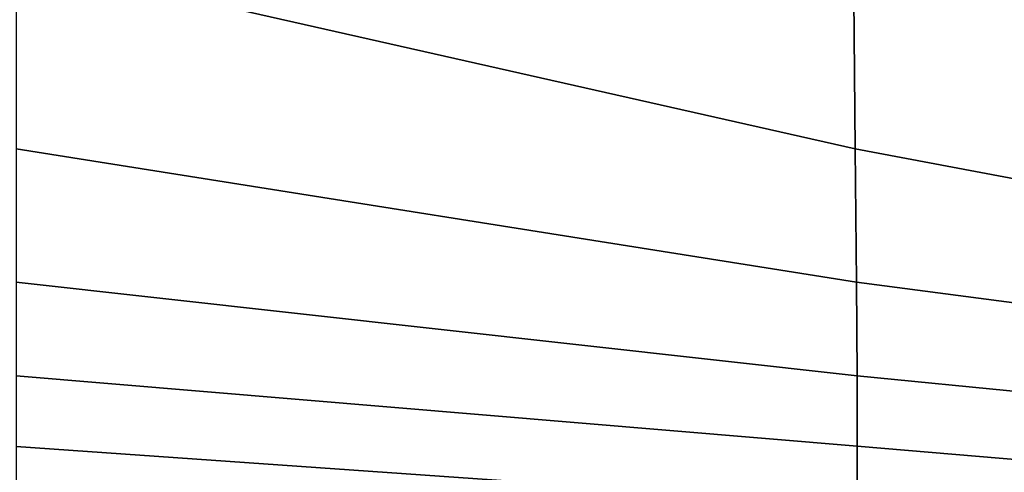
# Model space of a CAD drawing. Units: inches. Extents: x -27.6 to 27.6, y -14 to 12.7.
# Drawn here: x -0.1 to 3.2, y 6.7 to 8.2 of the extents above; entities that cross this region are included whole.
import ezdxf

# ---------------------------------------------------------------- set-up
doc = ezdxf.new("R2010")
doc.units = ezdxf.units.IN
doc.header["$MEASUREMENT"] = 0
doc.layers.add('SEAT-CUSHION', color=5, linetype='Continuous')

msp = doc.modelspace()

# ---------------------------------------------------------------- linework, layer by layer
at = {"layer": 'SEAT-CUSHION'}
for points, invisible_edges in [([(-13.7801, 9.2957, 23.8176), (12.6045, 8.6898, 23.8175), (-18.5928, 6.2401, 23.8178)], 15), ([(-8.0239, 6.2433, 23.8178), (-18.5928, 6.2401, 23.8178), (12.6045, 8.6898, 23.8175)], 15), ([(12.6045, 8.6898, 23.8175), (6.588, 6.5096, 23.8177), (-8.0239, 6.2433, 23.8178)], 15), ([(2.716, 7.7644, 40.8985), (2.7105, 8.4067, 41.3382), (-0.1232, 8.406, 41.3387)], 2), ([(-0.1232, 8.406, 41.3387), (-0.1232, 7.7638, 40.899), (2.716, 7.7644, 40.8985)], 2), ([(5.0925, 7.7656, 40.8974), (5.0815, 8.408, 41.3372), (2.7105, 8.4067, 41.3382)], 2), ([(2.7105, 8.4067, 41.3382), (2.716, 7.7644, 40.8985), (5.0925, 7.7656, 40.8974)], 2), ([(2.7199, 7.3129, 40.4302), (2.716, 7.7644, 40.8985), (-0.1232, 7.7638, 40.899)], 2), ([(-0.1232, 7.7638, 40.899), (-0.1232, 7.3123, 40.4307), (2.7199, 7.3129, 40.4302)], 2), ([(5.1003, 7.314, 40.4292), (5.0925, 7.7656, 40.8974), (2.716, 7.7644, 40.8985)], 2), ([(2.716, 7.7644, 40.8985), (2.7199, 7.3129, 40.4302), (5.1003, 7.314, 40.4292)], 2), ([(2.7222, 6.9958, 39.9389), (2.7199, 7.3129, 40.4302), (-0.1232, 7.3123, 40.4307)], 2), ([(-0.1232, 7.3123, 40.4307), (-0.1232, 6.9952, 39.9393), (2.7222, 6.9958, 39.9389)], 2), ([(5.1048, 6.9969, 39.9379), (5.1003, 7.314, 40.4292), (2.7199, 7.3129, 40.4302)], 2), ([(2.7199, 7.3129, 40.4302), (2.7222, 6.9958, 39.9389), (5.1048, 6.9969, 39.9379)], 2), ([(2.7228, 6.7568, 39.43), (2.7222, 6.9958, 39.9389), (-0.1232, 6.9952, 39.9393)], 2), ([(-0.1232, 6.9952, 39.9393), (-0.1232, 6.7563, 39.4304), (2.7228, 6.7568, 39.43)], 2), ([(5.106, 6.7579, 39.4292), (5.1048, 6.9969, 39.9379), (2.7222, 6.9958, 39.9389)], 2), ([(2.7222, 6.9958, 39.9389), (2.7228, 6.7568, 39.43), (5.106, 6.7579, 39.4292)], 2), ([(2.7226, 6.5569, 38.9123), (2.7228, 6.7568, 39.43), (-0.1232, 6.7563, 39.4304)], 2), ([(-0.1232, 6.7563, 39.4304), (-0.1232, 6.5564, 38.9126), (2.7226, 6.5569, 38.9123)], 2), ([(2.7228, 6.7568, 39.43), (2.7226, 6.5569, 38.9123), (5.1056, 6.5579, 38.9116)], 2), ([(5.1056, 6.5579, 38.9116), (5.106, 6.7579, 39.4292), (2.7228, 6.7568, 39.43)], 2)]:
    msp.add_3dface(points, dxfattribs=dict(at, invisible_edges=invisible_edges))

doc.saveas('drawing.dxf')
